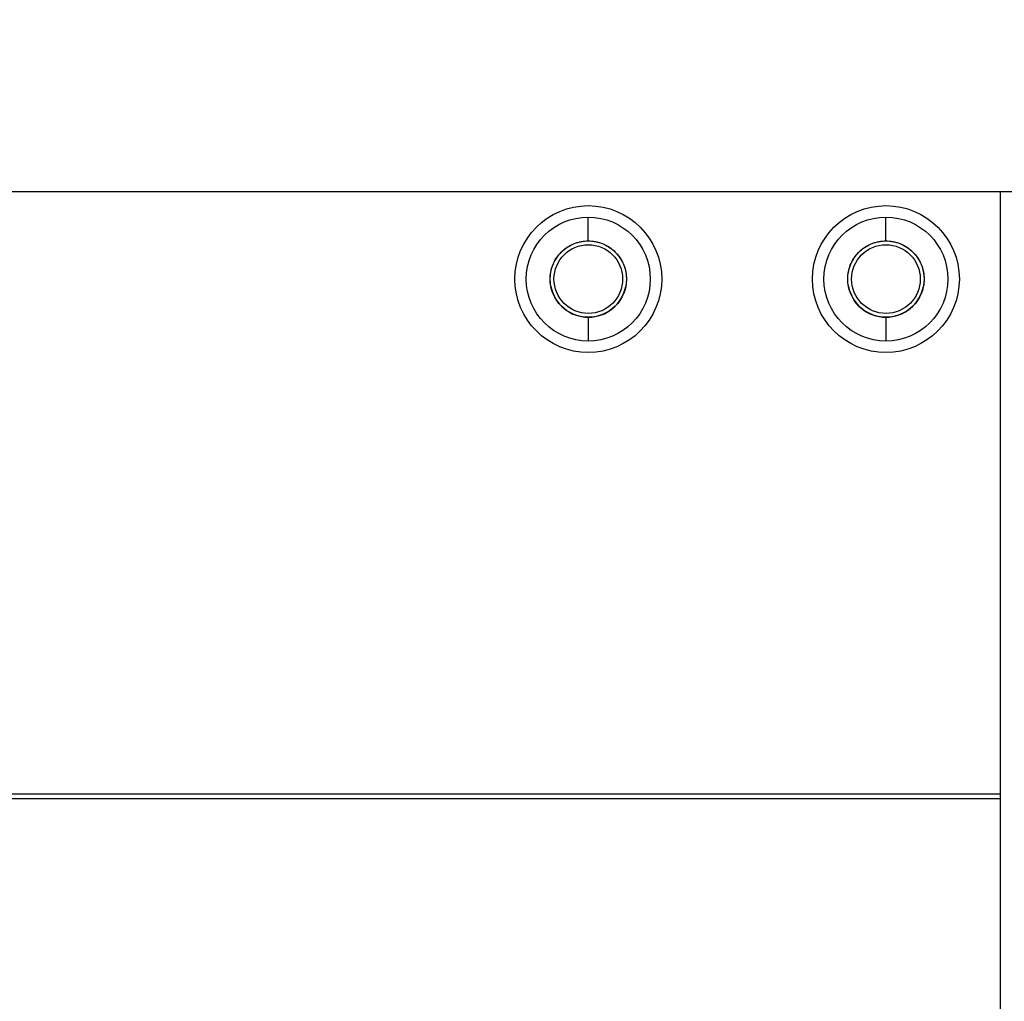
# Model space of a CAD drawing. Units: millimetres. Extents: x 0 to 594, y 0 to 420.
# Drawn here: x 435 to 461, y 130 to 155 of the extents above; entities that cross this region are included whole.
import ezdxf

# ---------------------------------------------------------------- set-up
doc = ezdxf.new("R2010")
doc.units = ezdxf.units.MM
doc.header["$LTSCALE"] = 32.67
doc.layers.get('0').update_dxf_attribs({"linetype": 'CONTINUOUS'})
doc.layers.add('CHAMFERS', color=7, linetype='CONTINUOUS')
doc.layers.add('ROUNDS', color=7, linetype='CONTINUOUS')
doc.styles.get("Standard").update_dxf_attribs({"font": 'txt', "width": 0.8})
doc.dimstyles.new('DIMSTYLE_4', dxfattribs={"dimtxt": 3.5, "dimasz": 3.5, "dimexe": 1, "dimexo": 0, "dimgap": 0.875, "dimtad": 1, "dimlfac": 2, "dimdsep": 46, "dimtxsty": 'STANDARD', "dimblk": '_FILLED', "dimblk1": '_FILLED', "dimblk2": '_FILLED', "dimcen": 0.09, "dimclrt": 5, "dimadec": 0, "dimazin": 0, "dimtfac": 1, "dimtofl": 0, "dimtmove": 0, "dimatfit": 3, "dimldrblk": '_FILLED', "dimfxl": 1, "dimtolj": 1, "dimarcsym": 0})

# ---------------------------------------------------------------- blocks, each defined once
blk = doc.blocks.new('_FILLED')
at = {"color": 0, "linetype": 'BYBLOCK'}
blk.add_solid([(0, 0), (-1, 0.1429), (-1, -0.1429)], dxfattribs=at)
blk = doc.blocks.new('*D11')
at = {"color": 2, "linetype": 'CONTINUOUS'}
for p, q in [((419.399, 155.272), (419.399, 101.543)), ((471.899, 155.272), (471.899, 101.543)), ((419.399, 102.543), (445.649, 102.543)), ((471.899, 102.543), (445.649, 102.543))]:
    blk.add_line(p, q, dxfattribs=at)
at = {"color": 2, "linetype": 'CONTINUOUS', "xscale": 3.5, "yscale": 3.5, "zscale": 3.5, "rotation": 180}
blk.add_blockref('_FILLED', (419.399, 102.543), dxfattribs=at)
at = {"color": 2, "linetype": 'CONTINUOUS', "xscale": 3.5, "yscale": 3.5, "zscale": 3.5}
blk.add_blockref('_FILLED', (471.899, 102.543), dxfattribs=at)
at = {"color": 5, "linetype": 'CONTINUOUS', "insert": (445.649, 106.918), "char_height": 3.5, "width": 8.4, "attachment_point": 2, "line_spacing_factor": 0.9}
blk.add_mtext('105', dxfattribs=at)

msp = doc.modelspace()

# ---------------------------------------------------------------- linework, layer by layer
at = {"color": 7, "linetype": 'CONTINUOUS'}
msp.add_line((460.8994, 119.4354), (460.8994, 150.7717), dxfattribs=at)
at = {"color": 9, "linetype": 'CONTINUOUS'}
for p, q in [((450.0994, 149.4717), (450.0994, 150.0967)), ((457.8994, 149.4717), (457.8994, 150.0967)), ((450.0994, 147.4717), (450.0994, 146.8467)), ((457.8994, 147.4717), (457.8994, 146.8467)), ((460.8994, 134.9717), (418.4994, 134.9717)), ((460.8994, 134.8423), (418.4994, 134.8423))]:
    msp.add_line(p, q, dxfattribs=at)
for centre in [(450.0994, 148.4717), (457.8994, 148.4717)]:
    msp.add_circle(centre, 1.925, dxfattribs=at)
at = {"color": 7, "linetype": 'CONTINUOUS'}
for centre in [(450.0994, 148.4717), (457.8994, 148.4717)]:
    msp.add_circle(centre, 1.625, dxfattribs=at)
for centre in [(450.0994, 148.4717), (457.8994, 148.4717)]:
    msp.add_arc(centre, 1, 191.16883, 348.83117, dxfattribs=at)
for points in [[(449.0994, 148.4717), (449.0995, 148.534), (449.1107, 148.6562), (449.1616, 148.8351), (449.2443, 149.0011), (449.3561, 149.1493), (449.4933, 149.2743), (449.6511, 149.372), (449.8241, 149.439), (450.0066, 149.4731), (450.1921, 149.4731), (450.3746, 149.439), (450.5476, 149.372), (450.7054, 149.2743), (450.8426, 149.1493), (450.9544, 149.0011), (451.0371, 148.8351), (451.088, 148.6562), (451.0993, 148.534), (451.0994, 148.4717)], [(456.8994, 148.4717), (456.8995, 148.534), (456.9107, 148.6562), (456.9616, 148.8351), (457.0443, 149.0011), (457.1561, 149.1493), (457.2933, 149.2743), (457.4511, 149.372), (457.6241, 149.439), (457.8066, 149.4731), (457.9921, 149.4731), (458.1746, 149.439), (458.3476, 149.372), (458.5054, 149.2743), (458.6426, 149.1493), (458.7544, 149.0011), (458.8371, 148.8351), (458.888, 148.6562), (458.8993, 148.534), (458.8994, 148.4717)]]:
    msp.add_open_spline(points, degree=3, dxfattribs=at)
for points, knots in [([(449.1183, 148.278), (449.1176, 148.2813), (449.1054, 148.345), (449.0995, 148.4094), (449.0994, 148.4717)], [0, 0, 0, 0, 0.0521304, 1, 1, 1, 1]), ([(451.0994, 148.4717), (451.0993, 148.4094), (451.0933, 148.345), (451.0811, 148.2813), (451.0804, 148.278)], [0, 0, 0, 0, 0.9478696, 1, 1, 1, 1]), ([(456.9183, 148.278), (456.9176, 148.2813), (456.9054, 148.345), (456.8995, 148.4094), (456.8994, 148.4717)], [0, 0, 0, 0, 0.0521304, 1, 1, 1, 1]), ([(458.8994, 148.4717), (458.8993, 148.4094), (458.8933, 148.345), (458.8811, 148.2813), (458.8804, 148.278)], [0, 0, 0, 0, 0.9478696, 1, 1, 1, 1])]:
    msp.add_open_spline(points, degree=3, knots=knots, dxfattribs=at)
at = {"layer": 'CHAMFERS', "color": 7, "linetype": 'CONTINUOUS'}
for centre, radius in [((450.0994, 148.4717), 1), ((457.8994, 148.4717), 1), ((450.0994, 148.4717), 0.9), ((457.8994, 148.4717), 0.9)]:
    msp.add_circle(centre, radius, dxfattribs=at)
at = {"layer": 'ROUNDS', "color": 3, "linetype": 'CONTINUOUS'}
msp.add_line((421.8994, 150.7717), (469.3994, 150.7717), dxfattribs=at)

# ---------------------------------------------------------------- dimensions: what is measured, and where the dimension line sits
at = {"color": 2, "linetype": 'CONTINUOUS'}
dim = msp.add_linear_dim(base=(471.8994, 102.5429), p1=(419.3994, 155.2717), p2=(471.8994, 155.2717), dimstyle='DIMSTYLE_4', dxfattribs=at)
dim.commit()
dim.dimension.update_dxf_attribs({"geometry": '*D11', "text_midpoint": (445.6494, 102.5429), "dimtype": 160})

doc.saveas('drawing.dxf')
